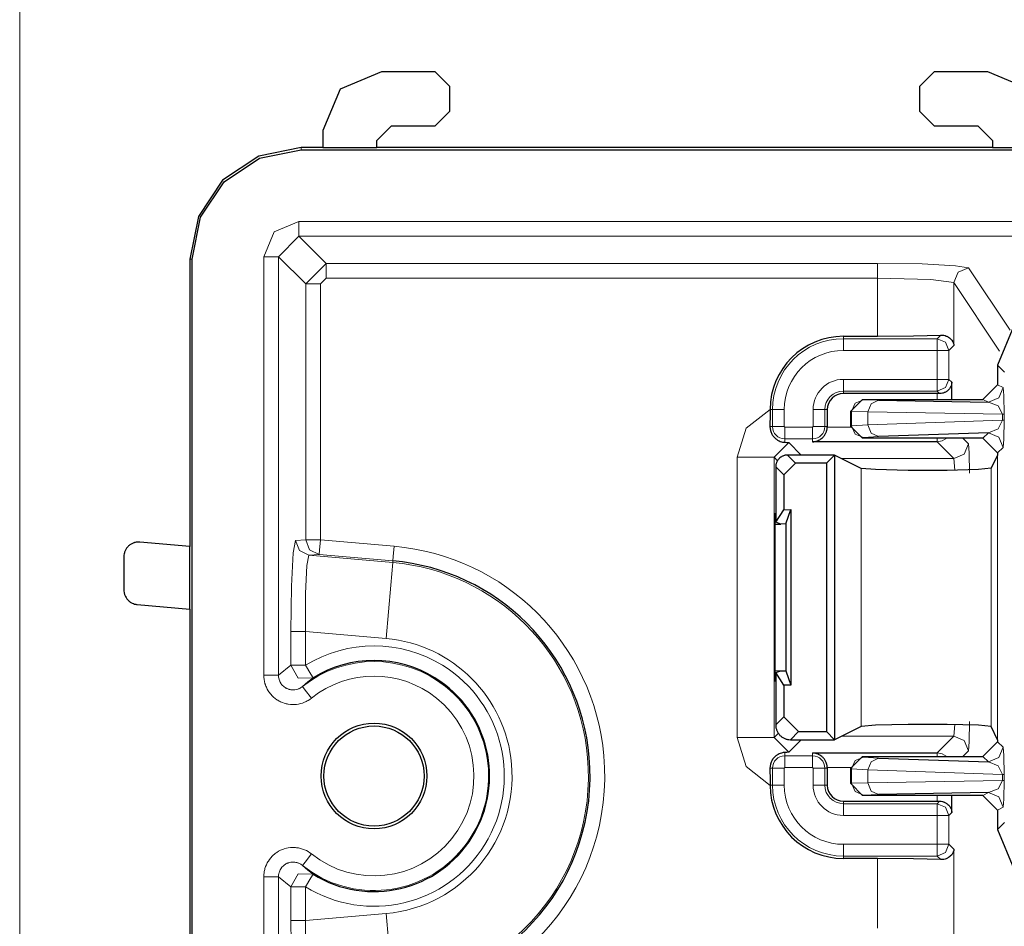
# Model space of a CAD drawing. Units: inches. Extents: x 20 to 414, y 6 to 291.
# Drawn here: x 297 to 304, y 196 to 202 of the extents above; entities that cross this region are included whole.
import ezdxf

# ---------------------------------------------------------------- set-up
doc = ezdxf.new("R2010")
doc.units = ezdxf.units.IN
doc.header["$MEASUREMENT"] = 0
doc.layers.add('Capa 1', color=7, linetype='Continuous')

msp = doc.modelspace()

# ---------------------------------------------------------------- linework, layer by layer
at = {"layer": 'Capa 1', "color": 7, "lineweight": 9}
for points in [[(297.0258, 189.7729), (297.0258, 217.9371)], [(298.9451, 201.4964), (298.9451, 201.4816)], [(298.6894, 200.7529), (298.7597, 200.9224), (298.9292, 200.9927)], [(298.9292, 200.9927), (352.6775, 200.9927)], [(298.9292, 200.8928), (298.9292, 200.9238), (298.9292, 200.9927)], [(298.9292, 200.8928), (298.7893, 200.7529)], [(299.1149, 200.7073), (298.9292, 200.8928)], [(352.6775, 200.8928), (298.9292, 200.8928)], [(298.1858, 200.7371), (298.2006, 200.7371)], [(298.6894, 197.899), (298.6894, 200.7529)], [(298.7893, 200.7529), (298.7583, 200.7529), (298.6894, 200.7529)], [(298.7893, 200.7529), (298.975, 200.5674)], [(298.7893, 200.7529), (298.7893, 197.899)], [(299.1149, 200.7073), (298.975, 200.5674)], [(299.1149, 200.6074), (299.1149, 200.6763), (299.1149, 200.7073)], [(302.8728, 200.7073), (299.1149, 200.7073)], [(302.8728, 200.6074), (302.8728, 200.6763), (302.8728, 200.7073)], [(303.4926, 200.676), (303.4023, 200.6916), (303.1767, 200.7032), (302.8728, 200.7073)], [(303.3927, 200.576), (303.422, 200.6467), (303.4926, 200.676)], [(303.7751, 200.252), (303.4926, 200.676)], [(299.0749, 200.5674), (299.006, 200.5674), (298.975, 200.5674)], [(298.975, 200.5674), (298.975, 198.8227)], [(299.0749, 200.5674), (299.1149, 200.6074)], [(299.0749, 198.8227), (299.0749, 200.5674)], [(299.1149, 200.6074), (302.8728, 200.6074)], [(302.8728, 200.6074), (302.8728, 200.2102)], [(302.8728, 200.6074), (303.2342, 200.5983), (303.3927, 200.576)], [(303.3927, 200.576), (303.7031, 200.1099)], [(303.3927, 200.1476), (303.3927, 200.576)], [(302.6396, 200.1936), (302.6396, 200.2102)], [(302.6396, 200.1936), (303.2786, 200.1936)], [(302.6396, 200.1137), (302.6396, 200.1693), (302.6396, 200.1936)], [(303.2786, 200.1936), (303.3031, 200.2181)], [(303.3586, 200.1137), (303.3351, 200.1702), (303.2786, 200.1936)], [(303.2786, 200.1936), (303.2786, 200.1693), (303.2786, 200.1137)], [(303.2786, 200.1137), (302.6396, 200.1137)], [(303.3586, 200.1137), (303.3341, 200.1137), (303.2786, 200.1137)], [(303.2786, 199.9167), (303.2786, 200.1137)], [(303.3927, 200.1476), (303.3586, 200.1137)], [(303.3586, 200.1137), (303.3586, 199.9167)], [(303.7375, 199.9659), (303.6907, 200.0131)], [(302.6396, 199.9167), (303.2786, 199.9167)], [(302.6396, 199.8367), (302.6396, 199.861), (302.6396, 199.9167)], [(303.3586, 199.9167), (303.3341, 199.9167), (303.2786, 199.9167)], [(303.3586, 199.9167), (303.3351, 199.8602), (303.2786, 199.8367)], [(303.2786, 199.9167), (303.2786, 199.861), (303.2786, 199.8367)], [(303.3586, 199.9167), (303.3782, 199.8967)], [(302.6396, 199.8367), (302.6396, 199.8202)], [(303.2786, 199.8367), (302.6396, 199.8367)], [(303.2952, 199.82), (303.2786, 199.8367)], [(303.6276, 199.7615), (303.6983, 199.7907), (303.7275, 199.8614)], [(303.6907, 199.88), (303.7275, 199.8614)], [(303.7275, 199.8614), (303.7327, 199.8064), (303.7344, 199.6786)], [(302.7753, 199.7776), (302.7185, 199.7542), (302.695, 199.6977)], [(302.7705, 199.7799), (302.7753, 199.7776)], [(302.7753, 199.7776), (302.878, 199.774)], [(302.807, 199.6941), (302.8277, 199.7506), (302.878, 199.774)], [(303.2783, 199.8202), (303.2783, 199.7799)], [(303.6276, 199.7615), (303.5904, 199.7799)], [(301.9165, 199.3861), (301.9778, 199.5835), (302.1397, 199.712)], [(302.1562, 199.7101), (302.1397, 199.7101)], [(302.1562, 199.5944), (302.1562, 199.7101)], [(302.1562, 199.7101), (302.1803, 199.7101), (302.2362, 199.7101)], [(302.2362, 199.7101), (302.2362, 199.5944)], [(302.4332, 199.5944), (302.4332, 199.7101)], [(302.4332, 199.7101), (302.4887, 199.7101), (302.5131, 199.7101)], [(302.5131, 199.7101), (302.5297, 199.7101)], [(302.5131, 199.7101), (302.5131, 199.5944)], [(302.695, 199.6977), (302.6906, 199.7)], [(302.695, 199.5997), (302.695, 199.6977)], [(302.807, 199.6941), (302.695, 199.6977)], [(303.7234, 199.6786), (303.6952, 199.736), (303.6276, 199.7615)], [(303.7234, 199.6786), (302.807, 199.6941)], [(302.807, 199.6941), (302.807, 199.6068)], [(302.807, 199.6068), (303.7234, 199.6378)], [(303.6276, 199.5522), (303.6952, 199.5797), (303.7234, 199.6378)], [(303.7234, 199.6786), (303.7317, 199.6786), (303.7344, 199.6786)], [(303.7234, 199.6378), (303.7234, 199.6786)], [(303.7344, 199.6378), (303.7317, 199.6378), (303.7234, 199.6378)], [(303.7344, 199.6378), (303.7327, 199.5093), (303.7275, 199.4521)], [(303.7344, 199.6786), (303.7344, 199.6378)], [(302.1562, 199.5944), (302.1387, 199.5944)], [(302.1562, 199.5944), (302.1803, 199.5944), (302.2362, 199.5944)], [(302.2396, 199.5909), (302.2396, 199.5353), (302.2396, 199.511)], [(302.2396, 199.5909), (302.4294, 199.5909)], [(302.4294, 199.5909), (302.4294, 199.5353), (302.4294, 199.511)], [(302.4332, 199.5944), (302.4887, 199.5944), (302.5131, 199.5944)], [(302.5131, 199.5944), (302.5297, 199.5944)], [(302.5297, 199.5909), (302.6906, 199.5909)], [(302.6906, 199.5951), (302.695, 199.5997)], [(302.695, 199.5997), (302.807, 199.6068)], [(302.695, 199.5997), (302.7185, 199.5432), (302.7753, 199.5198)], [(302.878, 199.5268), (302.828, 199.5504), (302.807, 199.6068)], [(302.2396, 199.511), (302.2396, 199.4874)], [(302.4294, 199.511), (302.2396, 199.511)], [(302.4294, 199.511), (302.4294, 199.491)], [(302.7753, 199.5198), (302.7705, 199.5151)], [(302.878, 199.5268), (302.7753, 199.5198)], [(303.3434, 199.5151), (303.3131, 199.4972), (303.2783, 199.491)], [(303.2783, 199.5151), (303.2783, 199.4979), (303.2783, 199.491)], [(303.4543, 199.5151), (303.4926, 199.4769)], [(303.5904, 199.5151), (303.6276, 199.5522)], [(303.7275, 199.4521), (303.6983, 199.5229), (303.6276, 199.5522)], [(302.2665, 199.486), (302.1666, 199.3861)], [(302.3523, 199.4002), (302.2665, 199.486)], [(303.3923, 199.377), (303.2783, 199.491)], [(303.4926, 199.4769), (303.463, 199.4063), (303.3923, 199.377)], [(303.4926, 199.4769), (303.4971, 199.4159), (303.4991, 199.2771)], [(303.7275, 199.4521), (303.6907, 199.415)], [(301.9165, 197.4743), (301.9165, 199.3861)], [(301.9165, 199.3861), (302.0901, 199.3861), (302.1666, 199.3861)], [(302.1666, 199.3861), (302.1907, 199.3616)], [(302.1666, 199.3861), (302.1666, 197.4743)], [(302.2579, 199.4002), (302.3137, 199.3446)], [(303.3923, 199.377), (302.6255, 199.377)], [(303.3992, 199.2971), (303.3923, 199.377)], [(303.6907, 199.4002), (303.6907, 197.4601)], [(302.2334, 199.2647), (302.1779, 199.3201)], [(302.7602, 197.5506), (302.7602, 199.3098)], [(303.6459, 197.5497), (303.6459, 199.3107)], [(298.8734, 198.1975), (298.8779, 198.5067), (298.8896, 198.7334), (298.9058, 198.8171)], [(298.9058, 198.8171), (298.975, 198.8227)], [(298.9967, 198.7176), (298.932, 198.7496), (298.9058, 198.8171)], [(298.975, 198.8227), (299.006, 198.8227), (299.0749, 198.8227)], [(299.066, 198.7231), (299.0012, 198.7551), (298.975, 198.8227)], [(299.066, 198.7231), (299.0687, 198.7526), (299.0749, 198.8227)], [(299.0749, 198.8227), (299.5776, 198.7786)], [(299.5776, 198.7786), (299.5714, 198.7085), (299.569, 198.679)], [(298.9967, 198.7176), (298.9819, 198.6473), (298.9733, 198.4573), (298.9733, 198.1975)], [(299.066, 198.7231), (298.9967, 198.7176)], [(298.9967, 198.7176), (299.5679, 198.6675)], [(299.569, 198.679), (299.066, 198.7231)], [(299.5679, 198.6675), (299.5545, 198.5143), (299.5225, 198.1495)], [(299.569, 198.679), (299.5679, 198.6675)], [(298.8734, 198.1975), (298.9044, 198.1975), (298.9733, 198.1975)], [(298.8734, 197.9671), (298.8734, 198.1975)], [(299.5225, 198.1495), (298.9733, 198.1975)], [(298.9733, 198.1975), (298.9733, 197.9671)], [(298.7893, 197.899), (298.8734, 197.9671)], [(298.8734, 197.9671), (298.9044, 197.9671), (298.9733, 197.9671)], [(298.8734, 197.9671), (298.9247, 197.8797), (299.026, 197.882)], [(299.026, 197.882), (299.0105, 197.9071), (298.9733, 197.9671)], [(298.7893, 197.899), (298.7583, 197.899), (298.6894, 197.899)], [(299.015, 197.7435), (299.0036, 197.735), (298.9916, 197.7275), (298.9857, 197.724), (298.9792, 197.7207), (298.973, 197.7176), (298.9664, 197.7149), (298.9533, 197.7099), (298.9399, 197.7059), (298.9261, 197.7028), (298.9123, 197.7008), (298.8982, 197.6996), (298.8844, 197.6994), (298.8703, 197.7002), (298.8565, 197.7021), (298.8531, 197.7027), (298.8496, 197.7034), (298.8462, 197.7042), (298.8427, 197.7049), (298.8359, 197.7066), (298.829, 197.7087), (298.8159, 197.7133), (298.8031, 197.719), (298.7969, 197.7221), (298.7907, 197.7254), (298.7845, 197.729), (298.7787, 197.7328), (298.7673, 197.7411), (298.7566, 197.75), (298.7463, 197.7597), (298.737, 197.77), (298.7325, 197.7755), (298.728, 197.781), (298.7242, 197.7869), (298.7201, 197.7928), (298.7132, 197.8048), (298.707, 197.8174), (298.7042, 197.8238), (298.7018, 197.8303), (298.7005, 197.8337), (298.6994, 197.837), (298.6984, 197.8405), (298.6974, 197.8437), (298.6939, 197.8573), (298.6915, 197.8711), (298.6901, 197.8851), (298.6894, 197.899)], [(298.7893, 197.899), (298.7904, 197.8851), (298.7931, 197.8715), (298.7942, 197.868), (298.7955, 197.8646), (298.7966, 197.8613), (298.798, 197.8582), (298.8011, 197.8518), (298.8048, 197.8458), (298.8066, 197.8429), (298.8086, 197.8399), (298.8107, 197.8372), (298.8131, 197.8344), (298.8179, 197.8293), (298.8228, 197.8244), (298.8283, 197.82), (298.8341, 197.8158), (298.8369, 197.8139), (298.84, 197.8122), (298.8431, 197.8105), (298.8462, 197.8089), (298.8527, 197.8062), (298.8593, 197.8038), (298.8627, 197.8029), (298.8662, 197.8019), (298.8696, 197.8012), (298.8731, 197.8005), (298.8872, 197.7993), (298.901, 197.8), (298.9147, 197.8026), (298.9282, 197.8072), (298.9313, 197.8086), (298.9344, 197.8101), (298.9378, 197.8119), (298.9406, 197.8136), (298.9468, 197.8174), (298.9523, 197.8215)], [(299.026, 197.882), (299.0074, 197.8682), (298.9892, 197.8536), (298.9709, 197.8381), (298.9523, 197.8215)], [(298.9523, 197.8215), (298.9709, 197.7986), (299.015, 197.7435)], [(302.1779, 197.5602), (302.2334, 197.6157)], [(303.3923, 197.4834), (303.3992, 197.5633)], [(303.4991, 197.5833), (303.4971, 197.4445), (303.4926, 197.3835)], [(302.1962, 197.5039), (302.1666, 197.4743)], [(302.3337, 197.5158), (302.2782, 197.4601)], [(302.6255, 197.4834), (303.3923, 197.4834)], [(303.2783, 197.3693), (303.3923, 197.4834)], [(303.4926, 197.3835), (303.463, 197.4541), (303.3923, 197.4834)], [(301.9165, 197.4743), (302.0901, 197.4743), (302.1666, 197.4743)], [(302.1397, 197.1483), (301.9778, 197.2768), (301.9165, 197.4743)], [(302.1666, 197.4743), (302.2665, 197.3743)], [(302.2665, 197.3743), (302.3523, 197.4601)], [(303.6907, 197.4451), (303.7275, 197.4081)], [(302.2396, 197.3494), (302.2396, 197.373)], [(302.2396, 197.3494), (302.4294, 197.3494)], [(302.2396, 197.3494), (302.2396, 197.3251), (302.2396, 197.2694)], [(302.4294, 197.3494), (302.4294, 197.3693)], [(302.4294, 197.3494), (302.4294, 197.3251), (302.4294, 197.2694)], [(303.3434, 197.3452), (303.3131, 197.3631), (303.2783, 197.3693)], [(303.2783, 197.3452), (303.2783, 197.3625), (303.2783, 197.3693)], [(303.4926, 197.3835), (303.4543, 197.3452)], [(303.7275, 197.4081), (303.6983, 197.3375), (303.6276, 197.3082)], [(303.7275, 197.4081), (303.7327, 197.3511), (303.7344, 197.2226)], [(302.7753, 197.3406), (302.7185, 197.3172), (302.695, 197.2607)], [(302.7705, 197.3452), (302.7753, 197.3406)], [(302.7753, 197.3406), (302.878, 197.3335)], [(302.807, 197.2534), (302.828, 197.3099), (302.878, 197.3335)], [(303.6276, 197.3082), (303.5904, 197.3452)], [(303.7234, 197.2226), (303.6952, 197.2806), (303.6276, 197.3082)], [(302.1562, 197.266), (302.1387, 197.266)], [(302.1562, 197.266), (302.1803, 197.266), (302.2362, 197.266)], [(302.1562, 197.1502), (302.1562, 197.266)], [(302.2362, 197.266), (302.2362, 197.1502)], [(302.4294, 197.2694), (302.2396, 197.2694)], [(302.5131, 197.266), (302.4887, 197.266), (302.4332, 197.266)], [(302.4332, 197.1502), (302.4332, 197.266)], [(302.5131, 197.266), (302.5297, 197.266)], [(302.5131, 197.266), (302.5131, 197.1502)], [(302.6906, 197.2694), (302.5297, 197.2694)], [(302.695, 197.2607), (302.6906, 197.2653)], [(302.695, 197.1626), (302.695, 197.2607)], [(302.807, 197.2534), (302.695, 197.2607)], [(303.7234, 197.2226), (302.807, 197.2534)], [(302.807, 197.2534), (302.807, 197.1663)], [(303.7344, 197.2226), (303.7317, 197.2226), (303.7234, 197.2226)], [(303.7234, 197.1818), (303.7234, 197.2226)], [(303.7344, 197.2226), (303.7344, 197.1818)], [(302.1562, 197.1502), (302.1397, 197.1502)], [(302.2362, 197.1502), (302.1803, 197.1502), (302.1562, 197.1502)], [(302.5131, 197.1502), (302.4887, 197.1502), (302.4332, 197.1502)], [(302.5131, 197.1502), (302.5297, 197.1502)], [(302.6906, 197.1604), (302.695, 197.1626)], [(302.695, 197.1626), (302.807, 197.1663)], [(302.7753, 197.0827), (302.7185, 197.1061), (302.695, 197.1626)], [(302.807, 197.1663), (303.7234, 197.1818)], [(302.878, 197.0863), (302.8277, 197.1098), (302.807, 197.1663)], [(303.6276, 197.0989), (303.6952, 197.1244), (303.7234, 197.1818)], [(303.7344, 197.1818), (303.7317, 197.1818), (303.7234, 197.1818)], [(303.7344, 197.1818), (303.7327, 197.0539), (303.7275, 196.9988)], [(302.7753, 197.0827), (302.7705, 197.0805)], [(302.878, 197.0863), (302.7753, 197.0827)], [(303.2783, 197.0805), (303.2783, 197.0402)], [(303.5904, 197.0805), (303.6276, 197.0989)], [(303.7275, 196.9988), (303.6983, 197.0696), (303.6276, 197.0989)], [(302.6396, 197.0236), (302.6396, 197.0402)], [(302.6396, 197.0236), (303.2786, 197.0236)], [(302.6396, 196.9437), (302.6396, 196.9992), (302.6396, 197.0236)], [(303.2786, 197.0236), (303.2952, 197.0402)], [(303.3586, 196.9437), (303.3351, 197.0002), (303.2786, 197.0236)], [(303.2786, 197.0236), (303.2786, 196.9992), (303.2786, 196.9437)], [(303.3782, 196.9637), (303.3586, 196.9437)], [(303.7275, 196.9988), (303.6907, 196.9804)], [(303.2786, 196.9437), (302.6396, 196.9437)], [(303.2786, 196.9437), (303.3341, 196.9437), (303.3586, 196.9437)], [(303.2786, 196.7466), (303.2786, 196.9437)], [(303.3586, 196.9437), (303.3586, 196.7466)], [(303.6907, 196.8472), (303.7375, 196.8943)], [(302.6396, 196.7466), (303.2786, 196.7466)], [(302.6396, 196.6667), (302.6396, 196.691), (302.6396, 196.7466)], [(303.2786, 196.7466), (303.2786, 196.691), (303.2786, 196.6667)], [(303.2786, 196.6667), (303.3351, 196.6901), (303.3586, 196.7466)], [(303.3586, 196.7466), (303.3341, 196.7466), (303.2786, 196.7466)], [(303.3586, 196.7466), (303.3927, 196.7125)], [(298.6894, 196.5255), (298.6901, 196.5396), (298.6915, 196.5535), (298.6925, 196.5604), (298.6939, 196.5673), (298.6956, 196.5744), (298.6974, 196.5811), (298.7018, 196.5944), (298.707, 196.6073), (298.7101, 196.6137), (298.7132, 196.6199), (298.7167, 196.6261), (298.7204, 196.6321), (298.7284, 196.6436), (298.737, 196.6547), (298.7463, 196.665), (298.7566, 196.6746), (298.7594, 196.6771), (298.7621, 196.6793), (298.7649, 196.6815), (298.7676, 196.6838), (298.7731, 196.6879), (298.779, 196.6919), (298.7907, 196.6991), (298.8031, 196.7057), (298.8097, 196.7086), (298.8162, 196.7112), (298.8228, 196.7137), (298.8293, 196.716), (298.8431, 196.7198), (298.8565, 196.7225), (298.8706, 196.7243), (298.8844, 196.7251), (298.8917, 196.7251), (298.8986, 196.7249), (298.9058, 196.7244), (298.9127, 196.7237), (298.9265, 196.7217), (298.9402, 196.7186), (298.9468, 196.7167), (298.9537, 196.7146), (298.9602, 196.7122), (298.9668, 196.7096), (298.9795, 196.7038), (298.9919, 196.697), (299.0036, 196.6895), (299.015, 196.681)], [(298.9523, 196.603), (298.9709, 196.6259), (299.015, 196.681)], [(303.3927, 195.9558), (303.3927, 196.7125)], [(298.9523, 196.603), (298.9409, 196.6109), (298.9282, 196.6173), (298.9251, 196.6187), (298.9216, 196.6199), (298.9182, 196.6209), (298.9151, 196.6219), (298.9082, 196.6235), (298.9013, 196.6245), (298.8979, 196.6249), (298.8944, 196.625), (298.8906, 196.6252), (298.8872, 196.6252), (298.8803, 196.6249), (298.8731, 196.624), (298.8662, 196.6226), (298.8596, 196.6207), (298.8562, 196.6197), (298.8527, 196.6185), (298.8496, 196.6171), (298.8465, 196.6157), (298.8403, 196.6125), (298.8341, 196.6088), (298.8314, 196.6068), (298.8283, 196.6047), (298.8255, 196.6025), (298.8231, 196.6002), (298.8131, 196.5902), (298.8048, 196.5789), (298.8014, 196.5728), (298.7983, 196.5665), (298.7955, 196.5599), (298.7935, 196.5534), (298.7918, 196.5465), (298.7904, 196.5394), (298.7897, 196.5325), (298.7893, 196.5255)], [(302.6396, 196.6667), (302.6396, 196.6502)], [(303.2786, 196.6667), (302.6396, 196.6667)], [(302.8728, 196.6502), (302.8728, 196.1758)], [(303.3031, 196.6423), (303.2786, 196.6667)], [(299.026, 196.5425), (298.9247, 196.5448), (298.8734, 196.4574)], [(298.9523, 196.603), (298.9709, 196.5865), (298.9892, 196.5709), (299.0074, 196.5563), (299.026, 196.5425)], [(299.026, 196.5425), (299.0105, 196.5174), (298.9733, 196.4574)], [(298.6894, 99.5123), (298.6894, 196.5255)], [(298.7893, 196.5255), (298.7583, 196.5255), (298.6894, 196.5255)], [(298.8734, 196.4574), (298.7893, 196.5255)], [(298.7893, 196.5255), (298.7893, 99.5123)], [(298.8734, 196.4574), (298.9044, 196.4574), (298.9733, 196.4574)], [(298.8734, 196.227), (298.8734, 196.4574)], [(298.9733, 196.4574), (298.9733, 196.227)], [(298.9733, 196.227), (299.5225, 196.275)], [(299.5679, 195.757), (299.5545, 195.9104), (299.5225, 196.275)], [(298.8734, 196.227), (298.9044, 196.227), (298.9733, 196.227)], [(298.9058, 195.6074), (298.8896, 195.6911), (298.8779, 195.9178), (298.8734, 196.227)], [(298.9733, 196.227), (298.9733, 195.9674), (298.9819, 195.7772), (298.9967, 195.7071)]]:
    msp.add_lwpolyline(points, dxfattribs=at)
at = {"layer": 'Capa 1', "color": 7, "lineweight": 25}
for points in [[(299.4918, 202.0128), (299.209, 201.8957), (299.0918, 201.6128)], [(299.8577, 202.0128), (299.4918, 202.0128)], [(299.9576, 201.9129), (299.8577, 202.0128)], [(303.2576, 202.0128), (303.1577, 201.9129)], [(303.6238, 202.0128), (303.2576, 202.0128)], [(304.0238, 201.6128), (303.9063, 201.8957), (303.6238, 202.0128)], [(299.9576, 201.7448), (299.9576, 201.9129)], [(303.1577, 201.9129), (303.1577, 201.7448)], [(299.8577, 201.6449), (299.9576, 201.7448)], [(303.1577, 201.7448), (303.2576, 201.6449)], [(299.4598, 201.5448), (299.5597, 201.6449)], [(299.5597, 201.6449), (299.8577, 201.6449)], [(303.2576, 201.6449), (303.5556, 201.6449)], [(303.5556, 201.6449), (303.6555, 201.5448)], [(299.0918, 201.6128), (299.0918, 201.4964)], [(299.4598, 201.4964), (299.4598, 201.5448)], [(303.6555, 201.5448), (303.6555, 201.4964)], [(298.9451, 201.4964), (298.6546, 201.4378), (298.4083, 201.274), (298.2443, 201.0275), (298.1858, 200.7371)], [(298.2006, 200.7371), (298.2578, 201.022), (298.4186, 201.2637), (298.6602, 201.4244), (298.9451, 201.4816)], [(299.0918, 201.4964), (298.9451, 201.4964)], [(298.9451, 201.4816), (310.093, 201.4816)], [(299.0918, 201.4964), (299.4598, 201.4964)], [(303.6555, 201.4964), (299.4598, 201.4964)], [(303.6555, 201.4964), (304.0238, 201.4964)], [(298.1858, 200.7371), (298.1858, 198.777)], [(298.2006, 189.5891), (298.2006, 200.7371)], [(304.0703, 200.3931), (303.802, 200.2818), (303.6907, 200.0131)], [(302.6396, 200.2102), (302.8728, 200.2102)], [(302.8728, 200.2102), (303.116, 200.2122), (303.3031, 200.2181)], [(303.3031, 200.2181), (303.3134, 200.2181), (303.3231, 200.2169), (303.332, 200.215), (303.3407, 200.2121), (303.3444, 200.2105), (303.3486, 200.2086), (303.352, 200.2067), (303.3555, 200.2047), (303.362, 200.2002), (303.3679, 200.1952), (303.3779, 200.1845), (303.3851, 200.1728), (303.3879, 200.1668), (303.3899, 200.1604), (303.391, 200.1573), (303.3916, 200.1542), (303.392, 200.1525), (303.392, 200.1509), (303.3923, 200.1494), (303.3927, 200.1476)], [(303.6907, 200.0131), (303.6907, 199.88)], [(303.3782, 199.8967), (303.3782, 199.8951), (303.3782, 199.8934), (303.3779, 199.8918), (303.3779, 199.8903), (303.3772, 199.887), (303.3765, 199.8838), (303.3751, 199.8772), (303.3727, 199.8708), (303.3696, 199.8646), (303.3662, 199.8586), (303.3644, 199.8557), (303.362, 199.8527), (303.36, 199.8498), (303.3572, 199.8471), (303.352, 199.8417), (303.3458, 199.8367), (303.3424, 199.8343), (303.3389, 199.8321), (303.3351, 199.83), (303.3314, 199.8281), (303.3272, 199.8264), (303.3231, 199.8248), (303.3186, 199.8233), (303.3141, 199.8223), (303.3048, 199.8207), (303.2952, 199.82)], [(303.3782, 199.7799), (303.3782, 199.8967)], [(303.5904, 199.7799), (303.6907, 199.88)], [(303.2783, 199.8202), (302.6396, 199.8202)], [(302.6906, 199.7), (302.7705, 199.7799)], [(302.7705, 199.7799), (303.5904, 199.7799)], [(302.878, 199.774), (303.6276, 199.7615)], [(303.2952, 199.82), (303.2783, 199.8202)], [(302.1397, 199.7101), (302.1397, 199.6803), (302.1394, 199.6512), (302.139, 199.6226), (302.1387, 199.5944)], [(302.1397, 199.712), (302.1397, 199.7112), (302.1397, 199.7101)], [(302.5297, 199.7101), (302.5297, 199.5944)], [(302.6906, 199.5951), (302.6906, 199.7)], [(302.1387, 199.5944), (302.1397, 199.5802), (302.1421, 199.567), (302.1438, 199.5606), (302.1462, 199.5546), (302.1487, 199.5489), (302.1514, 199.5434), (302.1545, 199.5382), (302.1576, 199.5334), (302.1611, 199.5287), (302.1645, 199.5244), (302.1717, 199.517), (302.179, 199.5105), (302.1831, 199.5077), (302.1869, 199.505), (302.1907, 199.5026), (302.1945, 199.5005), (302.2021, 199.4967), (302.2093, 199.4938), (302.2169, 199.4914), (302.2241, 199.4895), (302.2279, 199.4888), (302.2317, 199.4883), (302.2334, 199.4879), (302.2355, 199.4877), (302.2375, 199.4876), (302.2396, 199.4874)], [(302.4294, 199.491), (302.4318, 199.4912), (302.4339, 199.4912), (302.436, 199.4914), (302.438, 199.4917), (302.4422, 199.4922), (302.4463, 199.4929), (302.4504, 199.4939), (302.4546, 199.495), (302.4587, 199.4962), (302.4628, 199.4977), (302.4708, 199.501), (302.4784, 199.5051), (302.4859, 199.5101), (302.4932, 199.5158), (302.497, 199.5189), (302.5004, 199.5224), (302.5035, 199.526), (302.5069, 199.5298), (302.51, 199.5337), (302.5128, 199.538), (302.5156, 199.5425), (302.518, 199.5472), (302.5204, 199.5522), (302.5228, 199.5572), (302.5235, 199.5599), (302.5245, 199.5625), (302.5252, 199.5653), (302.5262, 199.568), (302.5283, 199.5792), (302.5297, 199.5909)], [(302.7705, 199.5151), (302.6906, 199.5951)], [(303.5904, 199.5151), (302.7705, 199.5151)], [(303.6276, 199.5522), (302.878, 199.5268)], [(303.6907, 199.415), (303.5904, 199.5151)], [(302.2396, 199.4874), (302.253, 199.4867), (302.2665, 199.486)], [(303.2783, 199.491), (302.4294, 199.491)], [(302.2579, 199.4002), (302.2499, 199.3997), (302.2424, 199.3987), (302.2386, 199.3978), (302.2348, 199.3966), (302.231, 199.3954), (302.2272, 199.394), (302.2238, 199.3925), (302.2203, 199.3908), (302.2169, 199.3889), (302.2134, 199.3866), (302.2072, 199.382), (302.2014, 199.3768), (302.1986, 199.3739), (302.1962, 199.3709), (302.1938, 199.3678), (302.1914, 199.3646), (302.1876, 199.3579), (302.1841, 199.3508), (302.1828, 199.3472), (302.1814, 199.3436), (302.1803, 199.3398), (302.1797, 199.3358), (302.1783, 199.3282), (302.1779, 199.3203)], [(302.2579, 199.4002), (302.2579, 199.4002)], [(302.5789, 199.4002), (302.2579, 199.4002)], [(302.5789, 199.4002), (302.5235, 199.3446)], [(302.7602, 199.3098), (302.5789, 199.4002)], [(302.5789, 199.4002), (302.5789, 197.4601)], [(303.6907, 199.4002), (303.6459, 199.3107)], [(303.6907, 199.415), (303.6907, 199.4002)], [(302.1779, 199.3203), (302.1779, 199.3201)], [(302.1779, 199.3201), (302.1779, 198.9424)], [(302.3137, 199.3446), (302.2334, 199.2647)], [(302.5235, 199.3446), (302.3137, 199.3446)], [(302.5235, 199.3446), (302.5235, 197.5158)], [(303.6459, 199.3107), (303.5611, 199.3017), (303.3469, 199.2962), (303.0802, 199.296), (302.858, 199.3012), (302.7602, 199.3098)], [(302.2334, 199.2647), (302.2334, 199.0276)], [(302.1779, 198.9424), (302.2334, 199.0276)], [(302.2334, 199.0276), (302.2803, 199.0294)], [(302.2479, 198.9314), (302.2803, 199.0294)], [(302.2803, 199.0294), (302.2803, 197.831)], [(302.1728, 199.0001), (302.1728, 197.8601)], [(302.1779, 199.0001), (302.1728, 199.0001)], [(302.1728, 198.9288), (302.2141, 198.9301)], [(302.2141, 198.9301), (302.1779, 198.9424)], [(302.2479, 198.9314), (302.2141, 198.9301)], [(302.2479, 198.9314), (302.2479, 197.929)], [(297.8447, 198.8068), (297.8344, 198.8072), (297.824, 198.8065), (297.8189, 198.8058), (297.8137, 198.8047), (297.8113, 198.8041), (297.8089, 198.8035), (297.8061, 198.8027), (297.8037, 198.802), (297.7941, 198.7982), (297.7851, 198.7934), (297.7806, 198.7906), (297.7765, 198.7875), (297.7723, 198.7844), (297.7682, 198.781), (297.7648, 198.7774), (297.761, 198.7736), (297.7596, 198.7717), (297.7579, 198.7696), (297.7562, 198.7675), (297.7548, 198.7655), (297.7489, 198.7569), (297.7444, 198.7476), (297.7424, 198.7427), (297.7407, 198.7379), (297.7393, 198.7329), (297.7379, 198.7279), (297.7365, 198.7176), (297.7358, 198.7073)], [(298.1858, 198.777), (297.8447, 198.8068)], [(298.1858, 198.3503), (298.1858, 198.777)], [(297.7358, 198.7073), (297.7358, 198.5943), (297.7358, 198.4813)], [(297.7358, 198.4813), (297.7362, 198.472), (297.7376, 198.4628), (297.7386, 198.4583), (297.7396, 198.4539), (297.741, 198.4494), (297.7427, 198.4451), (297.7465, 198.4365), (297.751, 198.4285), (297.7534, 198.4248), (297.7562, 198.421), (297.7589, 198.4172), (297.7624, 198.4137), (297.7686, 198.4072), (297.7758, 198.4013), (297.7796, 198.3986), (297.7834, 198.3962), (297.7875, 198.3937), (297.7916, 198.3917), (297.8003, 198.3879), (297.8089, 198.385), (297.8133, 198.3838), (297.8178, 198.3829), (297.8226, 198.3822), (297.8271, 198.3817)], [(297.8271, 198.3817), (298.1858, 198.3503)], [(298.1858, 198.3503), (298.1858, 189.8728)], [(302.1728, 197.9316), (302.2141, 197.9302)], [(302.1779, 197.918), (302.2141, 197.9302)], [(302.1779, 197.918), (302.1779, 197.5602)], [(302.2334, 197.8327), (302.1779, 197.918)], [(302.2141, 197.9302), (302.2479, 197.929)], [(302.2479, 197.929), (302.2803, 197.831)], [(302.1728, 197.8601), (302.1779, 197.8601)], [(302.2334, 197.8327), (302.2334, 197.6157)], [(302.2803, 197.831), (302.2334, 197.8327)], [(302.2334, 197.6157), (302.3337, 197.5158)], [(302.1779, 197.5602), (302.1779, 197.56)], [(302.1779, 197.56), (302.1786, 197.55), (302.18, 197.5404), (302.181, 197.5356), (302.1824, 197.5309), (302.1838, 197.5263), (302.1859, 197.5216), (302.1876, 197.5173), (302.19, 197.5128), (302.1924, 197.5085), (302.1948, 197.5044), (302.2007, 197.4966), (302.2072, 197.4894), (302.211, 197.486), (302.2148, 197.4829), (302.2186, 197.4798), (302.2227, 197.477), (302.231, 197.4718), (302.2396, 197.4677), (302.2444, 197.466), (302.2489, 197.4644), (302.2537, 197.4631), (302.2586, 197.462), (302.2682, 197.4606), (302.2782, 197.4601)], [(302.7602, 197.5506), (302.5789, 197.4601)], [(303.6459, 197.5497), (303.5611, 197.5585), (303.3469, 197.5642), (303.0802, 197.5643), (302.858, 197.5592), (302.7602, 197.5506)], [(303.6907, 197.4601), (303.6459, 197.5497)], [(302.3337, 197.5158), (302.5235, 197.5158)], [(302.5789, 197.4601), (302.5235, 197.5158)], [(302.2782, 197.4601), (302.5789, 197.4601)], [(303.5904, 197.3452), (303.6907, 197.4451)], [(303.6907, 197.4601), (303.6907, 197.4451)], [(302.2396, 197.373), (302.2375, 197.3728), (302.2355, 197.3726), (302.2334, 197.3724), (302.2317, 197.3723), (302.2279, 197.3716), (302.2241, 197.3709), (302.2169, 197.369), (302.2093, 197.3666), (302.2017, 197.3637), (302.1941, 197.3599), (302.1907, 197.3576), (302.1866, 197.3552), (302.1828, 197.3526), (302.179, 197.3497), (302.1717, 197.3433), (302.1645, 197.3358), (302.1624, 197.3335), (302.1607, 197.3315), (302.159, 197.3292), (302.1576, 197.3268), (302.1542, 197.322), (302.1514, 197.3168), (302.1487, 197.3115), (302.1462, 197.3058), (302.1438, 197.2998), (302.1421, 197.2934), (302.1397, 197.2799), (302.1387, 197.266)], [(302.2665, 197.3743), (302.253, 197.3737), (302.2396, 197.373)], [(302.4294, 197.3693), (303.2783, 197.3693)], [(302.5297, 197.2694), (302.5283, 197.281), (302.5262, 197.2924), (302.5252, 197.2951), (302.5245, 197.2979), (302.5235, 197.3004), (302.5228, 197.3032), (302.5204, 197.3082), (302.518, 197.3132), (302.5156, 197.3178), (302.5128, 197.3223), (302.51, 197.3266), (302.5069, 197.3306), (302.5035, 197.3344), (302.5004, 197.338), (302.497, 197.3413), (302.4932, 197.3445), (302.4859, 197.3502), (302.4784, 197.3551), (302.4708, 197.3592), (302.4628, 197.3626), (302.4587, 197.364), (302.4546, 197.3654), (302.4504, 197.3664), (302.4463, 197.3675), (302.4422, 197.3681), (302.438, 197.3687), (302.436, 197.3688), (302.4339, 197.369), (302.4318, 197.3692), (302.4294, 197.3693)], [(302.6906, 197.2653), (302.7705, 197.3452)], [(302.7705, 197.3452), (303.5904, 197.3452)], [(302.878, 197.3335), (303.6276, 197.3082)], [(302.1387, 197.266), (302.139, 197.2377), (302.1394, 197.2092), (302.1397, 197.18), (302.1397, 197.1502)], [(302.5297, 197.266), (302.5297, 197.1502)], [(302.6906, 197.1604), (302.6906, 197.2653)], [(302.1397, 197.1502), (302.1397, 197.1492), (302.1397, 197.1483)], [(302.7705, 197.0805), (302.6906, 197.1604)], [(303.5904, 197.0805), (302.7705, 197.0805)], [(303.6276, 197.0989), (302.878, 197.0863)], [(303.3782, 196.9637), (303.3782, 197.0805)], [(303.6907, 196.9804), (303.5904, 197.0805)], [(302.6396, 197.0402), (303.2783, 197.0402)], [(303.2783, 197.0402), (303.2952, 197.0402)], [(303.2952, 197.0402), (303.3048, 197.0397), (303.3141, 197.0381), (303.3186, 197.0369), (303.3231, 197.0355), (303.3272, 197.034), (303.3314, 197.0322), (303.3351, 197.0304), (303.3389, 197.0283), (303.3424, 197.026), (303.3458, 197.0236), (303.352, 197.0186), (303.3572, 197.0133), (303.36, 197.0105), (303.362, 197.0076), (303.3644, 197.0047), (303.3662, 197.0018), (303.3696, 196.9956), (303.3727, 196.9894), (303.3751, 196.9832), (303.3765, 196.9766), (303.3772, 196.9733), (303.3779, 196.9701), (303.3779, 196.9685), (303.3782, 196.9668), (303.3782, 196.9652), (303.3782, 196.9637)], [(303.6907, 196.9804), (303.6907, 196.8472)], [(303.6907, 196.8472), (303.802, 196.5785), (304.0703, 196.4672)], [(303.3927, 196.7125), (303.3923, 196.711), (303.392, 196.7094), (303.392, 196.7079), (303.3916, 196.7062), (303.391, 196.7031), (303.3899, 196.7), (303.3879, 196.6936), (303.3851, 196.6876), (303.3779, 196.6759), (303.3679, 196.665), (303.362, 196.6602), (303.3555, 196.6557), (303.352, 196.6536), (303.3486, 196.6516), (303.3444, 196.6498), (303.3407, 196.6481), (303.332, 196.6454), (303.3231, 196.6433), (303.3134, 196.6423), (303.3031, 196.6423)], [(302.8728, 196.6502), (302.6396, 196.6502)], [(303.3031, 196.6423), (303.116, 196.6481), (302.8728, 196.6502)]]:
    msp.add_lwpolyline(points, dxfattribs=at)
for points in [[(302.6396, 200.2102), (302.3643, 200.2102), (302.1407, 199.9874), (302.1397, 199.712)], [(302.6396, 199.8202), (302.5789, 199.8202), (302.5297, 199.7709), (302.5297, 199.7101)], [(302.5297, 199.5909), (302.5297, 199.5921), (302.5297, 199.5933), (302.5297, 199.5944)], [(302.5297, 197.266), (302.5297, 197.267), (302.5297, 197.2682), (302.5297, 197.2694)], [(302.1397, 197.1483), (302.1407, 196.8729), (302.3643, 196.6502), (302.6396, 196.6502)], [(302.5297, 197.1502), (302.5297, 197.0894), (302.5789, 197.0402), (302.6396, 197.0402)]]:
    msp.add_open_spline(points, degree=3, dxfattribs=at)
at = {"layer": 'Capa 1', "color": 7, "lineweight": 9}
for points in [[(302.6396, 200.1936), (302.3726, 200.1936), (302.1562, 199.9771), (302.1562, 199.7101)], [(302.6396, 200.1137), (302.4167, 200.1137), (302.2362, 199.933), (302.2362, 199.7101)], [(302.6396, 199.9167), (302.5255, 199.9167), (302.4332, 199.8242), (302.4332, 199.7101)], [(302.6396, 199.8367), (302.5696, 199.8367), (302.5131, 199.7801), (302.5131, 199.7101)], [(302.1562, 199.5944), (302.1562, 199.5482), (302.1934, 199.511), (302.2396, 199.511)], [(302.2362, 199.5944), (302.2362, 199.5925), (302.2375, 199.5909), (302.2396, 199.5909)], [(302.4294, 199.5909), (302.4315, 199.5909), (302.4332, 199.5925), (302.4332, 199.5944)], [(302.4294, 199.511), (302.4756, 199.511), (302.5131, 199.5482), (302.5131, 199.5944)], [(302.2396, 197.3494), (302.1934, 197.3494), (302.1562, 197.312), (302.1562, 197.266)], [(302.5131, 197.266), (302.5131, 197.312), (302.4756, 197.3494), (302.4294, 197.3494)], [(302.2396, 197.2694), (302.2375, 197.2694), (302.2362, 197.2679), (302.2362, 197.266)], [(302.4332, 197.266), (302.4332, 197.2679), (302.4315, 197.2694), (302.4294, 197.2694)], [(302.1562, 197.1502), (302.1562, 196.8831), (302.3726, 196.6667), (302.6396, 196.6667)], [(302.2362, 197.1502), (302.2362, 196.9273), (302.4167, 196.7466), (302.6396, 196.7466)], [(302.4332, 197.1502), (302.4332, 197.036), (302.5255, 196.9437), (302.6396, 196.9437)], [(302.5131, 197.1502), (302.5131, 197.0803), (302.5696, 197.0236), (302.6396, 197.0236)]]:
    msp.add_open_spline(points, degree=3, dxfattribs=at)
for points, knots in [([(299.5776, 195.6459), (300.4426, 195.7216), (301.0827, 196.4841), (301.0069, 197.3492), (300.9405, 198.1095), (300.3379, 198.7121), (299.5776, 198.7786)], [0, 0, 0, 0, 1, 1, 1, 2, 2, 2, 2]), ([(299.5679, 195.757), (300.3717, 195.8273), (300.9663, 196.5358), (300.896, 197.3395), (300.834, 198.0458), (300.2742, 198.6058), (299.5679, 198.6675)], [0, 0, 0, 0, 1, 1, 1, 2, 2, 2, 2]), ([(298.9733, 196.4574), (299.3902, 196.1994), (299.9372, 196.3281), (300.1953, 196.7449), (300.4533, 197.1618), (300.3248, 197.709), (299.908, 197.9671), (299.6217, 198.1443), (299.2596, 198.1443), (298.9733, 197.9671)], [0, 0, 0, 0, 1, 1, 1, 2, 2, 2, 3, 3, 3, 3]), ([(299.5225, 196.275), (300.0403, 196.3203), (300.423, 196.7766), (300.3779, 197.2942), (300.3379, 197.7492), (299.9776, 198.1097), (299.5225, 198.1495)], [0, 0, 0, 0, 1, 1, 1, 2, 2, 2, 2]), ([(298.9523, 196.603), (299.2889, 196.3332), (299.7802, 196.3875), (300.0499, 196.7241), (300.3197, 197.0605), (300.2652, 197.5519), (299.9286, 197.8215), (299.6434, 198.0503), (299.2375, 198.0503), (298.9523, 197.8215)], [0, 0, 0, 0, 1, 1, 1, 2, 2, 2, 3, 3, 3, 3]), ([(299.015, 196.681), (299.3082, 196.4459), (299.7367, 196.4931), (299.9717, 196.7866), (300.207, 197.08), (300.1598, 197.5084), (299.8663, 197.7435), (299.6175, 197.9428), (299.2637, 197.9428), (299.015, 197.7435)], [0, 0, 0, 0, 1, 1, 1, 2, 2, 2, 3, 3, 3, 3])]:
    msp.add_open_spline(points, degree=3, knots=knots, dxfattribs=at)
at = {"layer": 'Capa 1', "color": 7, "lineweight": 25}
for points, knots in [([(299.569, 195.7455), (300.3789, 195.8163), (300.978, 196.5305), (300.9074, 197.3406), (300.845, 198.0523), (300.2807, 198.6168), (299.569, 198.679)], [0, 0, 0, 0, 1, 1, 1, 2, 2, 2, 2]), ([(299.026, 196.5425), (299.3957, 196.3134), (299.8814, 196.4276), (300.1102, 196.7976), (300.3393, 197.1675), (300.2253, 197.6531), (299.8553, 197.882), (299.601, 198.0392), (299.2799, 198.0392), (299.026, 197.882)], [0, 0, 0, 0, 1, 1, 1, 2, 2, 2, 3, 3, 3, 3]), ([(299.8008, 197.2123), (299.8008, 197.4112), (299.6396, 197.5726), (299.4405, 197.5726), (299.2417, 197.5726), (299.0801, 197.4112), (299.0801, 197.2123), (299.0801, 197.0133), (299.2417, 196.8519), (299.4405, 196.8519), (299.6396, 196.8519), (299.8008, 197.0133), (299.8008, 197.2123)], [0, 0, 0, 0, 1, 1, 1, 2, 2, 2, 3, 3, 3, 4, 4, 4, 4]), ([(299.0994, 197.2123), (299.0994, 197.024), (299.2524, 196.8712), (299.4405, 196.8712), (299.6289, 196.8712), (299.7815, 197.024), (299.7815, 197.2123), (299.7815, 197.4005), (299.6289, 197.5533), (299.4405, 197.5533), (299.2524, 197.5533), (299.0994, 197.4005), (299.0994, 197.2123)], [0, 0, 0, 0, 1, 1, 1, 2, 2, 2, 3, 3, 3, 4, 4, 4, 4])]:
    msp.add_open_spline(points, degree=3, knots=knots, dxfattribs=at)

doc.saveas('drawing.dxf')
